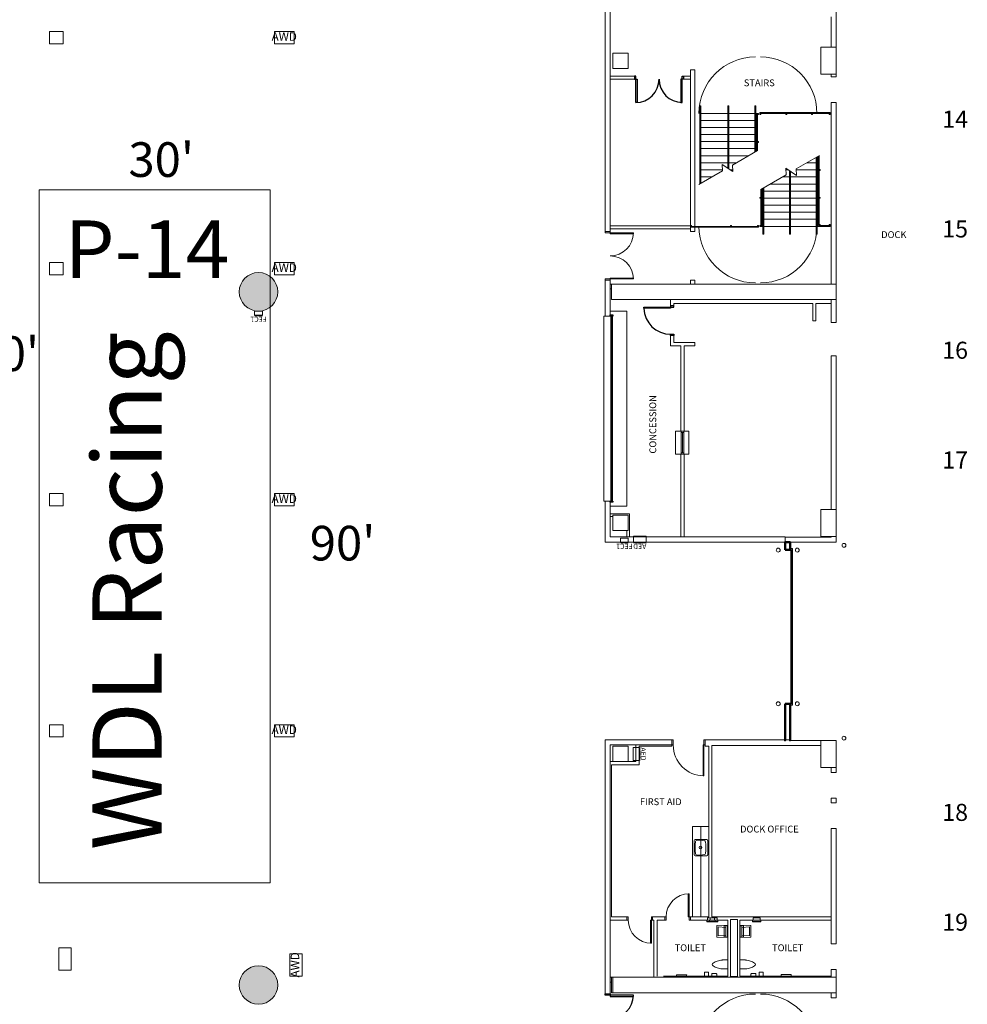
# Model space of a CAD drawing. Units: feet. Extents: x 28 to 1272, y 35 to 737.
# Drawn here: x 828 to 951, y 353 to 481 of the extents above; entities that cross this region are included whole.
import ezdxf

# ---------------------------------------------------------------- set-up
doc = ezdxf.new("R2010")
doc.units = ezdxf.units.FT
doc.header["$LTSCALE"] = 40
doc.header["$MEASUREMENT"] = 0
for name, color, linetype, lineweight in [('BASEPLAN', 7, 'Continuous', 15), ('Columns', 7, 'Continuous', 15), ('Dock_Numbers', 7, 'Continuous', 15), ('Elec_Grid', 7, 'Continuous', 15), ('Max_Booths', 7, 'Continuous', 15)]:
    doc.layers.add(name, color=color, linetype=linetype, lineweight=lineweight)
doc.layers.add('Fire_Protection_Equip', color=1, linetype='Continuous', lineweight=15, true_color=0xff0000)
doc.layers.add('TEXT_Client', color=6, linetype='Continuous', lineweight=15, true_color=0xff00ff)
doc.styles.add('Times', font='Times.ttc')
doc.styles.add('Times New Roman', font='Times New Roman.ttf')

msp = doc.modelspace()

# ---------------------------------------------------------------- hatches: boundary and pattern name
at = {"layer": 'Columns', "linetype": 'Continuous', "lineweight": 0, "transparency": 33554687}
h = msp.add_hatch(color=7, dxfattribs=at)
edge = h.paths.add_edge_path()
edge.add_arc((859.09, 445.54), 2.5, 270, 360, ccw=False)
edge.add_arc((859.09, 445.54), 2.5, 180, 270, ccw=False)
edge.add_arc((859.09, 445.54), 2.5, 90, 180, ccw=False)
edge.add_arc((859.09, 445.54), 2.5, 0, 90, ccw=False)
h = msp.add_hatch(color=7, dxfattribs=at)
edge = h.paths.add_edge_path()
edge.add_arc((859.09, 355.54), 2.5, -90, 0, ccw=False)
edge.add_arc((859.09, 355.54), 2.5, 180, 270, ccw=False)
edge.add_arc((859.09, 355.54), 2.5, 90, 180, ccw=False)
edge.add_arc((859.09, 355.54), 2.5, 0, 90, ccw=False)

# ---------------------------------------------------------------- linework, layer by layer
at = {"layer": 'BASEPLAN', "color": 7, "lineweight": 15, "transparency": 33554687}
for p, q in [((904.09, 486.21), (904.09, 453.38)), ((904.75, 453.38), (904.75, 486.21)), ((904.75, 473.54), (907.92, 473.54)), ((907.92, 473.13), (904.75, 473.13)), ((907.92, 473.54), (907.92, 473.13)), ((915.15, 473.54), (914.25, 473.54)), ((914.25, 473.54), (914.25, 473.13)), ((914.25, 473.13), (915.15, 473.13)), ((904.09, 453.38), (904.75, 453.38)), ((904.09, 447.04), (904.09, 442.38)), ((904.09, 447.04), (904.75, 447.04)), ((904.75, 447.04), (904.09, 447.04)), ((904.75, 442.38), (904.75, 447.04)), ((904.09, 442.38), (904.75, 442.38)), ((904.09, 418.38), (904.75, 418.38)), ((904.09, 418.38), (904.09, 413.04)), ((904.09, 418.38), (904.75, 418.38)), ((904.75, 417.71), (904.75, 418.38)), ((904.75, 417.71), (904.75, 418.38)), ((904.75, 417.71), (904.75, 418.38)), ((904.75, 417.71), (904.75, 418.38)), ((904.75, 418.38), (904.75, 413.71)), ((904.09, 387.38), (904.09, 354.38)), ((904.75, 387.38), (904.09, 387.38)), ((904.75, 354.38), (904.75, 386.71)), ((904.92, 364.38), (904.92, 384.13))]:
    msp.add_line(p, q, dxfattribs=at)
at = {"layer": 'BASEPLAN', "color": 7, "linetype": 'Continuous', "lineweight": 15, "transparency": 33554687}
for p, q in [((933.45, 481.24), (933.45, 477.29)), ((934.09, 477.29), (934.09, 481.88)), ((933.45, 477.29), (934.09, 477.29)), ((915.75, 474.38), (915.15, 474.38)), ((915.15, 474.38), (915.15, 453.37)), ((915.75, 453.37), (915.75, 474.38)), ((934.09, 473.79), (933.45, 473.79)), ((933.45, 473.79), (933.45, 473.46)), ((933.45, 473.46), (934.09, 473.46)), ((934.09, 473.46), (934.09, 473.79)), ((934.09, 470.12), (933.45, 470.12)), ((933.45, 470.12), (933.45, 446.54)), ((934.09, 446.54), (934.09, 470.12)), ((915.15, 453.37), (915.75, 453.37)), ((904.75, 446.54), (904.75, 445.91)), ((904.92, 446.54), (904.75, 446.54)), ((904.92, 446.54), (904.92, 444.54)), ((934.09, 446.54), (904.92, 446.54)), ((904.92, 445.91), (904.92, 446.54)), ((915.75, 447.04), (915.15, 447.04)), ((915.15, 447.04), (915.15, 446.54)), ((915.15, 446.54), (915.75, 446.54)), ((915.75, 446.54), (915.75, 447.04)), ((933.45, 446.54), (934.09, 446.54)), ((934.09, 444.54), (934.09, 446.54)), ((904.75, 445.91), (904.92, 445.91)), ((904.92, 444.54), (934.09, 444.54)), ((934.09, 444.54), (933.45, 444.54)), ((933.45, 444.54), (933.45, 441.54)), ((934.09, 441.54), (934.09, 444.54)), ((933.45, 441.54), (934.09, 441.54)), ((934.09, 437.21), (933.45, 437.21)), ((933.45, 437.21), (933.45, 417.29)), ((934.09, 417.29), (934.09, 437.21)), ((933.45, 417.29), (934.09, 417.29)), ((933.45, 413.68), (927.45, 413.68)), ((927.45, 413.68), (927.45, 412.04)), ((927.45, 413.04), (927.45, 412.04)), ((928.09, 413.04), (934.09, 413.04)), ((928.09, 412.04), (928.09, 413.04)), ((928.09, 412.04), (928.09, 413.04)), ((934.09, 413.79), (933.45, 413.79)), ((933.45, 413.79), (933.45, 413.68)), ((934.09, 413.04), (934.09, 413.79)), ((927.45, 412.04), (928.09, 412.04)), ((927.45, 412.04), (928.09, 412.04)), ((928.09, 412.04), (928.09, 412.21)), ((928.09, 412.21), (928.42, 412.21)), ((928.09, 412.04), (928.09, 412.21)), ((928.09, 412.21), (928.42, 412.21)), ((928.42, 412.04), (928.09, 412.04)), ((928.42, 412.04), (928.09, 412.04)), ((928.18, 392.04), (928.18, 412.04)), ((928.18, 412.04), (928.33, 412.04)), ((928.18, 392.04), (928.18, 412.04)), ((928.18, 412.04), (928.33, 412.04)), ((928.33, 412.04), (928.33, 392.04)), ((928.33, 412.04), (928.33, 392.04)), ((928.42, 412.04), (928.42, 412.21)), ((928.42, 412.21), (928.42, 412.04)), ((928.42, 412.04), (928.42, 412.21)), ((928.42, 412.21), (928.42, 412.04)), ((928.42, 392.04), (928.42, 412.04)), ((928.42, 392.04), (928.42, 412.04)), ((928.09, 392.04), (927.45, 392.04)), ((927.45, 392.04), (927.45, 390.71)), ((928.09, 392.04), (927.45, 392.04)), ((927.45, 392.04), (927.45, 387.29)), ((928.09, 390.71), (928.09, 392.04)), ((928.09, 391.88), (928.09, 392.04)), ((928.09, 392.04), (928.42, 392.04)), ((928.09, 387.29), (928.09, 392.04)), ((928.09, 391.88), (928.09, 392.04)), ((928.09, 392.04), (928.42, 392.04)), ((928.42, 391.88), (928.09, 391.88)), ((928.42, 391.88), (928.09, 391.88)), ((928.33, 392.04), (928.18, 392.04)), ((928.33, 392.04), (928.18, 392.04)), ((928.42, 391.88), (928.42, 392.04)), ((928.42, 392.04), (928.42, 391.88)), ((928.42, 391.88), (928.42, 392.04)), ((928.42, 392.04), (928.42, 391.88)), ((928.09, 387.38), (927.45, 387.38)), ((928.09, 387.29), (928.09, 387.38)), ((917.95, 386.66), (932.09, 386.66)), ((927.48, 387.29), (927.45, 387.32)), ((928.05, 387.29), (928.09, 387.33)), ((932.09, 387.29), (928.09, 387.29)), ((932.09, 386.66), (932.09, 387.29)), ((934.09, 383.79), (933.45, 383.79)), ((933.45, 383.79), (933.45, 383.13)), ((934.09, 383.13), (934.09, 383.79)), ((933.45, 383.13), (934.09, 383.13)), ((934.09, 379.79), (933.45, 379.79)), ((933.45, 379.79), (933.45, 379.21)), ((934.09, 379.21), (934.09, 379.79)), ((933.45, 379.21), (934.09, 379.21)), ((934.09, 375.88), (933.45, 375.88)), ((933.45, 375.88), (933.45, 360.88)), ((934.09, 360.88), (934.09, 375.88)), ((933.45, 360.88), (934.09, 360.88)), ((934.09, 357.54), (933.45, 357.54)), ((933.45, 357.54), (933.45, 356.54)), ((934.09, 356.54), (934.09, 357.54)), ((904.75, 356.54), (904.75, 355.91)), ((904.92, 356.54), (904.75, 356.54)), ((904.75, 355.91), (904.92, 355.91)), ((934.09, 356.54), (904.92, 356.54)), ((904.92, 356.54), (904.92, 354.54)), ((904.92, 355.91), (904.92, 356.54)), ((933.45, 356.54), (934.09, 356.54)), ((934.09, 354.54), (934.09, 356.54)), ((904.92, 354.54), (934.09, 354.54)), ((934.09, 354.54), (933.45, 354.54)), ((933.45, 354.54), (933.45, 353.88)), ((934.09, 353.88), (934.09, 354.54)), ((933.45, 353.88), (934.09, 353.88))]:
    msp.add_line(p, q, dxfattribs=at)
at = {"layer": 'BASEPLAN', "color": 7, "transparency": 33554687}
for p, q in [((934.09, 477.29), (932.09, 477.29)), ((932.09, 477.29), (932.09, 473.79)), ((934.09, 473.79), (934.09, 477.29)), ((907.09, 476.54), (905.09, 476.54)), ((905.09, 476.54), (905.09, 474.54)), ((907.09, 474.54), (907.09, 476.54)), ((907.09, 474.54), (905.09, 474.54)), ((905.09, 474.54), (907.09, 474.54)), ((932.09, 473.79), (934.09, 473.79)), ((916.5, 469.71), (916.38, 469.71)), ((916.38, 469.71), (916.38, 459.56)), ((916.5, 459.63), (916.5, 469.71)), ((920.15, 469.71), (920.02, 469.71)), ((920.02, 469.71), (920.02, 461.58)), ((920.15, 461.5), (920.15, 469.71)), ((923.63, 469.71), (923.5, 469.71)), ((923.5, 469.71), (923.5, 463.67)), ((923.63, 463.74), (923.63, 469.71)), ((923.75, 468.71), (916.42, 468.71)), ((923.88, 468.71), (923.75, 468.71)), ((923.75, 468.71), (923.75, 463.81)), ((923.88, 468.71), (923.75, 468.71)), ((923.75, 468.71), (923.75, 463.81)), ((923.88, 468.71), (924, 468.71)), ((923.88, 468.58), (923.88, 468.71)), ((923.88, 463.89), (923.88, 468.71)), ((923.88, 463.89), (923.88, 468.71)), ((924, 468.58), (923.88, 468.58)), ((924, 468.71), (924, 468.58)), ((924.17, 468.71), (924.17, 468.83)), ((924.17, 468.83), (933.28, 468.83)), ((933.28, 468.71), (924.17, 468.71)), ((924.17, 468.71), (924.17, 468.71)), ((924.17, 468.71), (924.3, 468.71)), ((924.17, 468.58), (924.17, 468.71)), ((924.3, 468.58), (924.17, 468.58)), ((924.3, 468.71), (924.3, 468.58)), ((927.66, 468.71), (927.53, 468.71)), ((927.53, 468.71), (927.53, 468.58)), ((927.53, 468.58), (927.66, 468.58)), ((927.66, 468.58), (927.66, 468.71)), ((931.02, 468.71), (930.89, 468.71)), ((930.89, 468.71), (930.89, 468.58)), ((930.89, 468.58), (931.02, 468.58)), ((931.02, 468.58), (931.02, 468.71)), ((933.28, 468.71), (933.16, 468.71)), ((933.16, 468.71), (933.16, 468.58)), ((933.16, 468.58), (933.28, 468.58)), ((933.28, 468.83), (933.28, 468.71)), ((933.28, 468.58), (933.28, 468.71)), ((923.75, 467.79), (916.42, 467.79)), ((923.75, 466.88), (916.42, 466.88)), ((923.75, 465.96), (916.42, 465.96)), ((923.75, 465.04), (916.42, 465.04)), ((923.75, 464.13), (916.42, 464.13)), ((923.88, 465.07), (924, 465.07)), ((923.88, 464.95), (923.88, 465.07)), ((924, 464.95), (923.88, 464.95)), ((924, 465.07), (924, 464.95)), ((922.7, 463.21), (916.42, 463.21)), ((923.88, 463.89), (920.61, 462)), ((931.92, 463.24), (928.9, 461.5)), ((931.5, 463), (931.5, 453.04)), ((931.63, 453.04), (931.63, 463.07)), ((931.75, 463.15), (931.75, 454.04)), ((931.88, 454.17), (931.88, 463.22)), ((921.12, 462.29), (916.42, 462.29)), ((920.66, 461.16), (919.26, 462.09)), ((919.26, 462.09), (919.31, 461.25)), ((920.61, 462), (920.66, 461.16)), ((928.95, 460.66), (927.55, 461.59)), ((927.55, 461.59), (927.6, 460.75)), ((928.9, 461.5), (928.95, 460.66)), ((931.75, 462.29), (930.27, 462.29)), ((919.31, 461.25), (916.25, 459.48)), ((919.31, 461.38), (916.42, 461.38)), ((917.94, 460.46), (916.42, 460.46)), ((920.65, 461.38), (920.34, 461.38)), ((927.6, 460.75), (924.3, 458.84)), ((931.75, 460.46), (927.1, 460.46)), ((927.88, 461.38), (927.57, 461.38)), ((928.02, 453.04), (928.02, 461.28)), ((928.15, 461.19), (928.15, 453.04)), ((931.75, 461.38), (928.91, 461.38)), ((931.88, 461.44), (931.88, 461.31)), ((932, 461.44), (931.88, 461.44)), ((931.88, 461.31), (932, 461.31)), ((932, 461.31), (932, 461.44)), ((924.55, 453.04), (924.55, 458.98)), ((924.67, 459.06), (924.67, 453.04)), ((931.75, 459.54), (925.51, 459.54)), ((924.17, 457.8), (924.3, 457.8)), ((924.17, 457.68), (924.17, 457.8)), ((924.3, 457.68), (924.17, 457.68)), ((924.3, 454.04), (924.3, 458.84)), ((924.3, 454.04), (924.3, 458.84)), ((924.3, 457.8), (924.3, 457.68)), ((924.42, 458.91), (924.42, 454.04)), ((924.42, 458.91), (924.42, 454.04)), ((931.75, 458.63), (924.42, 458.63)), ((931.75, 457.71), (924.42, 457.71)), ((932, 457.8), (931.88, 457.8)), ((931.88, 457.8), (931.88, 457.68)), ((931.88, 457.68), (932, 457.68)), ((932, 457.68), (932, 457.8)), ((931.75, 456.79), (924.42, 456.79)), ((931.75, 455.88), (924.42, 455.88)), ((904.75, 454.13), (915.15, 454.13)), ((915.19, 454.04), (915.19, 454.17)), ((915.19, 454.17), (915.32, 454.17)), ((915.32, 454.04), (915.19, 454.04)), ((915.19, 454.04), (915.19, 453.92)), ((924, 454.04), (915.19, 454.04)), ((915.19, 454.04), (915.19, 454.04)), ((915.19, 453.92), (924, 453.92)), ((915.32, 454.17), (915.32, 454.04)), ((920.38, 454.04), (920.38, 454.17)), ((920.38, 454.17), (920.5, 454.17)), ((920.5, 454.04), (920.38, 454.04)), ((920.5, 454.17), (920.5, 454.04)), ((923.88, 454.04), (923.88, 454.17)), ((923.88, 454.17), (924, 454.17)), ((924, 454.04), (923.88, 454.04)), ((924, 454.17), (924, 454.04)), ((924, 453.92), (924, 454.04)), ((924.17, 454.17), (924.17, 454.04)), ((924.3, 454.17), (924.17, 454.17)), ((924.17, 454.04), (924.3, 454.04)), ((924.3, 454.04), (924.3, 454.17)), ((924.42, 454.04), (924.3, 454.04)), ((924.42, 454.04), (924.3, 454.04)), ((931.75, 454.96), (924.42, 454.96)), ((931.75, 454.04), (924.42, 454.04)), ((931.75, 454.04), (933.28, 454.04)), ((931.88, 454.17), (931.88, 454.29)), ((931.88, 454.29), (932, 454.29)), ((933.28, 454.17), (931.88, 454.17)), ((932, 454.17), (931.88, 454.17)), ((932, 454.29), (932, 454.17)), ((933.16, 454.29), (933.16, 454.17)), ((933.28, 454.29), (933.16, 454.29)), ((933.16, 454.17), (933.28, 454.17)), ((933.28, 454.17), (933.28, 454.29)), ((933.28, 454.04), (933.28, 454.17)), ((904.75, 453.38), (904.09, 453.38)), ((904.09, 453.38), (904.09, 453.21)), ((904.09, 453.21), (904.75, 453.21)), ((904.75, 453.71), (915.15, 453.71)), ((904.75, 453.21), (904.75, 453.38)), ((904.75, 453.21), (907.75, 453.21)), ((904.75, 453.08), (904.75, 453.21)), ((907.75, 453.08), (904.75, 453.08)), ((907.75, 453.21), (907.75, 453.08)), ((924.67, 453.04), (924.55, 453.04)), ((928.15, 453.04), (928.02, 453.04)), ((931.5, 453.04), (931.63, 453.04)), ((904.09, 447.04), (904.09, 447.21)), ((904.09, 447.21), (904.75, 447.21)), ((904.75, 447.04), (904.09, 447.04)), ((907.75, 447.33), (904.75, 447.33)), ((904.75, 447.33), (904.75, 447.21)), ((904.75, 447.21), (904.75, 447.04)), ((904.75, 447.21), (907.75, 447.21)), ((905.09, 446.54), (934.09, 446.54)), ((907.75, 447.21), (907.75, 447.33)), ((934.09, 446.54), (934.09, 444.54)), ((905.09, 444.54), (934.09, 444.54)), ((912.59, 444.54), (912.59, 443.71)), ((913, 443.71), (912.59, 443.71)), ((913, 444.04), (913, 443.71)), ((913, 444.04), (931.03, 444.04)), ((931.03, 444.04), (931.03, 441.79)), ((931.45, 444.04), (931.45, 441.79)), ((931.45, 444.04), (933.45, 444.04)), ((903.92, 418.38), (903.92, 442.38)), ((903.92, 442.38), (904.75, 442.38)), ((904.75, 442.38), (904.75, 443.04)), ((904.75, 443.04), (906.92, 443.04)), ((906.92, 443.04), (906.92, 417.71)), ((931.03, 441.79), (931.45, 441.79)), ((912.59, 439.88), (912.59, 438.54)), ((912.59, 439.88), (913, 439.88)), ((913, 439.88), (913, 438.96)), ((912.59, 438.54), (913.92, 438.54)), ((913, 438.96), (915.75, 438.96)), ((913.92, 438.54), (913.92, 427.46)), ((914.34, 438.54), (914.34, 427.46)), ((914.34, 438.54), (915.75, 438.54)), ((915.75, 438.96), (915.75, 438.54)), ((913.21, 427.46), (913.21, 424.46)), ((913.92, 427.46), (913.21, 427.46)), ((913.92, 427.46), (914.34, 427.46)), ((913.96, 427.46), (913.96, 424.46)), ((913.96, 427.46), (914.29, 427.46)), ((913.96, 427.29), (914.29, 427.29)), ((914.12, 424.63), (914.12, 427.29)), ((914.29, 427.46), (914.29, 424.46)), ((914.96, 427.46), (914.34, 427.46)), ((914.96, 427.46), (914.96, 424.46)), ((913.92, 424.46), (913.21, 424.46)), ((913.92, 413.71), (913.92, 424.46)), ((913.92, 424.46), (914.34, 424.46)), ((913.96, 424.63), (914.29, 424.63)), ((913.96, 424.46), (914.29, 424.46)), ((914.96, 424.46), (914.34, 424.46)), ((914.34, 413.71), (914.34, 424.46)), ((904.75, 418.38), (903.92, 418.38)), ((904.75, 418.38), (903.92, 418.38)), ((906.92, 417.71), (904.75, 417.71)), ((906.92, 417.71), (904.75, 417.71)), ((934.09, 417.29), (932.09, 417.29)), ((932.09, 417.29), (932.09, 413.79)), ((934.09, 413.79), (934.09, 417.29)), ((907.25, 416.71), (904.75, 416.71)), ((907.25, 416.71), (904.75, 416.71)), ((905.09, 416.38), (904.75, 416.38)), ((905.09, 416.38), (904.75, 416.38)), ((907.09, 416.54), (905.09, 416.54)), ((905.09, 416.54), (905.09, 414.54)), ((907.09, 414.54), (907.09, 416.54)), ((907.25, 416.71), (907.25, 413.71)), ((907.25, 416.71), (907.25, 413.71)), ((907.09, 414.54), (905.09, 414.54)), ((905.09, 414.54), (907.09, 414.54)), ((906.92, 414.54), (906.92, 413.71)), ((927.45, 413.04), (904.09, 413.04)), ((927.45, 413.71), (904.75, 413.71)), ((927.45, 413.71), (927.45, 413.04)), ((932.09, 413.79), (934.09, 413.79)), ((912.75, 387.38), (904.09, 387.38)), ((904.75, 387.38), (912.75, 387.38)), ((912.75, 386.71), (912.75, 387.38)), ((912.75, 387.38), (912.92, 387.38)), ((912.92, 387.38), (912.92, 386.71)), ((917.09, 387.38), (916.92, 387.38)), ((916.92, 387.38), (916.92, 386.71)), ((917.09, 387.38), (924.12, 387.38)), ((927.45, 387.38), (917.09, 387.38)), ((917.09, 386.71), (917.09, 387.38)), ((904.75, 386.71), (912.75, 386.71)), ((912.75, 386.71), (904.75, 386.71)), ((907.09, 386.54), (905.09, 386.54)), ((905.09, 386.54), (905.09, 384.54)), ((907.09, 384.54), (907.09, 386.54)), ((908.09, 386.71), (908.09, 384.54)), ((908.5, 386.54), (912.75, 386.54)), ((908.5, 386.54), (908.5, 384.13)), ((912.75, 386.71), (912.75, 386.54)), ((912.92, 386.71), (912.75, 386.71)), ((916.8, 382.71), (916.8, 386.71)), ((916.8, 386.71), (916.92, 386.71)), ((916.92, 386.71), (917.09, 386.71)), ((916.92, 386.71), (916.92, 382.71)), ((917.09, 386.71), (917.09, 386.54)), ((917.09, 386.54), (917.53, 386.54)), ((917.53, 386.54), (917.53, 364.38)), ((917.95, 386.66), (917.95, 364.38)), ((934.09, 387.29), (932.09, 387.29)), ((932.09, 387.29), (932.09, 383.79)), ((934.09, 383.79), (934.09, 387.29)), ((905.09, 384.54), (904.75, 384.54)), ((908.5, 384.13), (904.92, 384.13)), ((907.09, 384.54), (905.09, 384.54)), ((905.09, 384.54), (907.09, 384.54)), ((907.09, 384.54), (908.09, 384.54)), ((932.09, 383.79), (934.09, 383.79)), ((916.92, 382.71), (916.8, 382.71)), ((915.45, 376.13), (915.45, 364.38)), ((917.53, 376.13), (915.45, 376.13)), ((915.66, 372.44), (915.66, 374.31)), ((915.79, 374.44), (917.27, 374.44)), ((917.4, 374.31), (917.4, 372.44)), ((917.27, 372.31), (915.79, 372.31)), ((915, 367.38), (914.88, 367.38)), ((914.88, 367.38), (914.88, 364.38)), ((915, 364.38), (915, 367.38)), ((907.09, 364.38), (904.92, 364.38)), ((906.92, 363.96), (906.92, 364.38)), ((906.92, 364.38), (907.09, 364.38)), ((907.09, 364.38), (907.09, 363.96)), ((910.25, 364.38), (910.09, 364.38)), ((910.09, 364.38), (910.09, 363.96)), ((911.84, 364.38), (910.25, 364.38)), ((910.25, 363.96), (910.25, 364.38)), ((911.84, 364.38), (911.84, 363.96)), ((912, 364.38), (911.84, 364.38)), ((912, 363.96), (912, 364.38)), ((914.88, 364.38), (915, 364.38)), ((915, 363.96), (915, 364.38)), ((915, 364.38), (915.17, 364.38)), ((917.53, 364.38), (915.17, 364.38)), ((915.17, 364.38), (915.17, 363.96)), ((933.45, 364.38), (917.95, 364.38)), ((907.09, 363.96), (904.75, 363.96)), ((907.09, 363.96), (906.92, 363.96)), ((909.96, 360.96), (909.96, 363.96)), ((909.96, 363.96), (910.09, 363.96)), ((910.09, 363.96), (910.25, 363.96)), ((910.09, 363.96), (910.09, 360.96)), ((910.42, 363.96), (910.25, 363.96)), ((910.42, 356.54), (910.42, 363.96)), ((910.84, 356.71), (910.84, 363.96)), ((910.84, 363.96), (911.84, 363.96)), ((911.84, 363.96), (912, 363.96)), ((915.17, 363.96), (915, 363.96)), ((915.17, 363.96), (920, 363.96)), ((915.5, 363.96), (920, 363.96)), ((917.3, 363.79), (917.3, 363.96)), ((917.3, 363.96), (918.38, 363.96)), ((917.3, 363.75), (917.3, 363.79)), ((917.3, 363.79), (918.38, 363.79)), ((918.38, 363.75), (917.3, 363.75)), ((917.38, 363.96), (917.38, 364.26)), ((917.38, 364.26), (918.3, 364.26)), ((917.63, 363.79), (917.63, 363.96)), ((917.63, 363.96), (918.71, 363.96)), ((917.63, 363.75), (917.63, 363.79)), ((917.63, 363.79), (918.71, 363.79)), ((918.71, 363.75), (917.63, 363.75)), ((917.71, 363.96), (917.71, 364.26)), ((917.71, 364.26), (918.63, 364.26)), ((918.3, 364.26), (918.3, 363.96)), ((918.38, 363.96), (918.38, 363.79)), ((918.38, 363.79), (918.38, 363.75)), ((920, 363.29), (918.59, 363.25)), ((918.59, 363.25), (918.59, 361.75)), ((918.63, 364.26), (918.63, 363.96)), ((918.71, 363.96), (918.71, 363.79)), ((918.71, 363.79), (918.71, 363.75)), ((918.75, 361.92), (918.75, 363.08)), ((918.75, 363.08), (919.75, 363.02)), ((920, 363.25), (919.52, 363.25)), ((919.52, 363.25), (919.52, 361.75)), ((919.75, 363.28), (919.75, 361.72)), ((919.94, 363.25), (919.94, 363.19)), ((919.94, 363.19), (920, 363.19)), ((919.96, 363.19), (919.96, 361.81)), ((920, 356.71), (920, 363.96)), ((920, 361.71), (920, 363.29)), ((920, 361.75), (920, 363.25)), ((920.34, 364.04), (921.25, 364.04)), ((920.34, 356.63), (920.34, 364.04)), ((921.25, 356.63), (921.25, 364.04)), ((933.45, 363.96), (921.59, 363.96)), ((921.59, 356.71), (921.59, 363.96)), ((921.59, 363.29), (923, 363.25)), ((921.59, 361.71), (921.59, 363.29)), ((921.59, 363.25), (922.07, 363.25)), ((921.59, 361.75), (921.59, 363.25)), ((921.65, 363.19), (921.59, 363.19)), ((921.63, 363.19), (921.63, 361.81)), ((921.65, 363.25), (921.65, 363.19)), ((921.84, 363.28), (921.84, 361.72)), ((922.84, 363.08), (921.84, 363.02)), ((922.07, 363.25), (922.07, 361.75)), ((922.84, 361.92), (922.84, 363.08)), ((923, 363.25), (923, 361.75)), ((924.3, 363.96), (923.21, 363.96)), ((923.21, 363.96), (923.21, 363.79)), ((924.3, 363.79), (923.21, 363.79)), ((923.21, 363.79), (923.21, 363.75)), ((923.21, 363.75), (924.3, 363.75)), ((924.21, 364.26), (923.29, 364.26)), ((923.29, 364.26), (923.29, 363.96)), ((924.21, 363.96), (924.21, 364.26)), ((924.3, 363.79), (924.3, 363.96)), ((924.3, 363.75), (924.3, 363.79)), ((919.75, 361.98), (918.75, 361.92)), ((919.94, 361.81), (919.94, 361.75)), ((919.94, 361.81), (920, 361.81)), ((921.65, 361.81), (921.59, 361.81)), ((921.65, 361.81), (921.65, 361.75)), ((921.84, 361.98), (922.84, 361.92)), ((910.09, 360.96), (909.96, 360.96)), ((918.59, 361.75), (920, 361.71)), ((919.52, 361.75), (920, 361.75)), ((922.07, 361.75), (921.59, 361.75)), ((923, 361.75), (921.59, 361.71)), ((919.36, 358.79), (920, 358.79)), ((920, 358.79), (920, 357.63)), ((922.23, 358.79), (921.59, 358.79)), ((921.59, 358.79), (921.59, 357.63)), ((911.67, 356.71), (920, 356.71)), ((913.36, 356.7), (913.36, 356.84)), ((914.67, 356.7), (913.36, 356.7)), ((913.4, 356.88), (914.63, 356.88)), ((914.67, 356.84), (914.67, 356.7)), ((917, 356.71), (917, 357.2)), ((917, 357.2), (917.51, 357.2)), ((917.51, 356.71), (917, 356.71)), ((917.51, 357.2), (917.51, 356.71)), ((917.94, 356.71), (917.94, 356.98)), ((918.57, 356.71), (917.94, 356.71)), ((917.98, 357.03), (918.52, 357.03)), ((918.57, 356.98), (918.57, 356.71)), ((920, 357.63), (919.36, 357.63)), ((921.59, 357.63), (922.23, 357.63)), ((933.45, 356.71), (921.59, 356.71)), ((923.02, 356.71), (923.02, 356.98)), ((923.65, 356.71), (923.02, 356.71)), ((923.07, 357.03), (923.61, 357.03)), ((923.65, 356.98), (923.65, 356.71)), ((924.08, 356.71), (924.08, 357.2)), ((924.08, 357.2), (924.59, 357.2)), ((924.59, 356.71), (924.08, 356.71)), ((924.59, 357.2), (924.59, 356.71)), ((926.93, 356.71), (926.93, 356.85)), ((928.24, 356.71), (926.93, 356.71)), ((926.97, 356.89), (928.2, 356.89)), ((928.24, 356.85), (928.24, 356.71)), ((905.09, 354.54), (905.09, 356.54)), ((934.09, 356.54), (905.09, 356.54)), ((921.25, 356.63), (920.34, 356.63)), ((934.09, 354.54), (934.09, 356.54)), ((904.09, 354.38), (904.75, 354.38)), ((904.09, 354.38), (904.75, 354.38)), ((934.09, 354.54), (905.09, 354.54))]:
    msp.add_line(p, q, dxfattribs=at)
at = {"layer": 'BASEPLAN', "color": 7, "lineweight": 25, "transparency": 33554687}
for p, q in [((908.09, 473.54), (907.92, 473.54)), ((907.92, 473.54), (907.92, 473.13)), ((907.92, 473.13), (908.09, 473.13)), ((908.09, 473.13), (908.09, 473.54)), ((908.09, 473.13), (908.25, 473.13)), ((908.09, 470.13), (908.09, 473.13)), ((908.25, 473.13), (908.25, 470.13)), ((914.09, 473.13), (913.92, 473.13)), ((913.92, 473.13), (913.92, 470.13)), ((914.09, 473.54), (914.25, 473.54)), ((914.09, 473.13), (914.09, 473.54)), ((914.09, 470.13), (914.09, 473.13)), ((914.25, 473.13), (914.09, 473.13)), ((914.25, 473.54), (914.25, 473.13)), ((908.25, 470.13), (908.09, 470.13)), ((913.92, 470.13), (914.09, 470.13)), ((904.09, 354.21), (904.09, 354.38)), ((904.09, 354.38), (904.75, 354.38)), ((904.09, 354.21), (904.09, 354.38)), ((904.09, 354.38), (904.75, 354.38)), ((904.75, 354.21), (904.09, 354.21)), ((904.75, 354.21), (904.09, 354.21)), ((904.75, 354.38), (904.75, 354.21)), ((904.75, 354.38), (904.75, 354.21)), ((904.75, 354.21), (904.75, 354.06)), ((907.75, 354.21), (904.75, 354.21)), ((904.75, 354.21), (904.75, 354.06)), ((907.75, 354.21), (904.75, 354.21)), ((907.75, 354.06), (907.75, 354.21)), ((907.75, 354.06), (907.75, 354.21)), ((904.75, 354.06), (907.75, 354.06)), ((904.75, 354.06), (907.75, 354.06))]:
    msp.add_line(p, q, dxfattribs=at)
at = {"layer": 'BASEPLAN', "color": 7, "linetype": 'Continuous', "lineweight": 25, "transparency": 33554687}
for p, q in [((913, 443.71), (912.59, 443.71)), ((912.59, 443.71), (912.59, 443.54)), ((913, 443.54), (913, 443.71)), ((904.75, 442.38), (904.75, 442.54)), ((904.75, 442.54), (905.09, 442.54)), ((905.09, 442.38), (904.75, 442.38)), ((904.85, 418.38), (904.85, 442.38)), ((904.85, 442.38), (904.99, 442.38)), ((904.99, 442.38), (904.99, 418.38)), ((905.09, 442.54), (905.09, 442.38)), ((909.09, 443.4), (909.09, 443.54)), ((909.09, 443.54), (912.59, 443.54)), ((912.59, 443.4), (909.09, 443.4)), ((912.59, 443.54), (912.59, 443.4)), ((912.59, 443.54), (913, 443.54)), ((912.59, 439.88), (912.59, 440.04)), ((912.59, 440.04), (913, 440.04)), ((913, 439.88), (912.59, 439.88)), ((913, 440.04), (913, 439.88)), ((904.75, 418.21), (904.75, 418.38)), ((904.75, 418.38), (905.09, 418.38)), ((904.75, 418.21), (904.75, 418.38)), ((904.75, 418.38), (905.09, 418.38)), ((905.09, 418.21), (904.75, 418.21)), ((905.09, 418.21), (904.75, 418.21)), ((904.99, 418.38), (904.85, 418.38)), ((905.09, 418.38), (905.09, 418.21)), ((905.09, 418.38), (905.09, 418.21))]:
    msp.add_line(p, q, dxfattribs=at)
at = {"layer": 'BASEPLAN', "color": 7, "linetype": 'Continuous', "lineweight": 18, "transparency": 33554687}
for p, q in [((927.4, 413.07), (927.39, 413.06)), ((927.4, 413.07), (927.39, 413.06)), ((927.39, 413.06), (927.39, 413.05)), ((927.39, 413.06), (927.39, 413.05)), ((927.39, 413.05), (927.39, 413.04)), ((927.39, 413.05), (927.39, 413.04)), ((927.39, 413.04), (927.39, 413.03)), ((927.39, 413.04), (927.39, 413.03)), ((927.39, 413.03), (927.39, 413.02)), ((927.39, 413.03), (927.39, 413.02)), ((927.39, 413.02), (927.4, 413.01)), ((927.39, 413.02), (927.4, 413.01)), ((927.41, 413.09), (927.4, 413.08)), ((927.41, 413.09), (927.4, 413.08)), ((927.4, 413.08), (927.4, 413.07)), ((927.4, 413.08), (927.4, 413.07)), ((927.4, 413.01), (927.41, 413)), ((927.4, 413.01), (927.41, 413)), ((927.42, 413.1), (927.41, 413.09)), ((927.42, 413.1), (927.41, 413.09)), ((927.41, 413), (927.42, 412.99)), ((927.41, 413), (927.42, 412.99)), ((927.43, 413.1), (927.42, 413.1)), ((927.43, 413.1), (927.42, 413.1)), ((927.42, 412.99), (927.43, 412.98)), ((927.42, 412.99), (927.43, 412.98)), ((927.45, 413.11), (927.43, 413.1)), ((927.45, 413.11), (927.43, 413.1)), ((927.43, 412.98), (927.44, 412.98)), ((927.43, 412.98), (927.44, 412.98)), ((927.44, 412.98), (927.45, 412.98)), ((927.44, 412.98), (927.45, 412.98)), ((927.46, 413.11), (927.45, 413.11)), ((927.46, 413.11), (927.45, 413.11)), ((927.45, 412.98), (927.46, 412.98)), ((927.45, 412.98), (927.46, 412.98)), ((927.47, 413.1), (927.46, 413.11)), ((927.47, 413.1), (927.46, 413.11)), ((927.46, 412.98), (927.48, 412.98)), ((927.46, 412.98), (927.48, 412.98)), ((927.48, 413.1), (927.47, 413.1)), ((927.48, 413.1), (927.47, 413.1)), ((927.49, 413.09), (927.48, 413.1)), ((927.49, 413.09), (927.48, 413.1)), ((927.48, 412.98), (927.49, 412.99)), ((927.48, 412.98), (927.49, 412.99)), ((927.5, 413.08), (927.49, 413.09)), ((927.5, 413.08), (927.49, 413.09)), ((927.49, 412.99), (927.5, 413)), ((927.49, 412.99), (927.5, 413)), ((927.51, 413.07), (927.5, 413.08)), ((927.51, 413.07), (927.5, 413.08)), ((927.5, 413.01), (927.51, 413.02)), ((927.5, 413.01), (927.51, 413.02)), ((927.5, 413), (927.5, 413.01)), ((927.5, 413), (927.5, 413.01)), ((927.51, 413.06), (927.51, 413.07)), ((927.51, 413.06), (927.51, 413.07)), ((927.52, 413.05), (927.51, 413.06)), ((927.52, 413.05), (927.51, 413.06)), ((927.51, 413.03), (927.52, 413.04)), ((927.51, 413.03), (927.52, 413.04)), ((927.51, 413.02), (927.51, 413.03)), ((927.51, 413.02), (927.51, 413.03)), ((927.52, 413.04), (927.52, 413.05)), ((927.52, 413.04), (927.52, 413.05)), ((928.03, 413.05), (928.02, 413.04)), ((928.03, 413.05), (928.02, 413.04)), ((928.03, 413.05), (928.02, 413.04)), ((928.02, 413.04), (928.03, 413.03)), ((928.02, 413.04), (928.03, 413.03)), ((928.02, 413.04), (928.03, 413.03)), ((928.04, 413.08), (928.03, 413.07)), ((928.04, 413.08), (928.03, 413.07)), ((928.04, 413.08), (928.03, 413.07)), ((928.03, 413.07), (928.03, 413.06)), ((928.03, 413.07), (928.03, 413.06)), ((928.03, 413.07), (928.03, 413.06)), ((928.03, 413.06), (928.03, 413.05)), ((928.03, 413.06), (928.03, 413.05)), ((928.03, 413.06), (928.03, 413.05)), ((928.03, 413.03), (928.03, 413.02)), ((928.03, 413.03), (928.03, 413.02)), ((928.03, 413.03), (928.03, 413.02)), ((928.03, 413.02), (928.04, 413.01)), ((928.03, 413.02), (928.04, 413.01)), ((928.03, 413.02), (928.04, 413.01)), ((928.05, 413.09), (928.04, 413.08)), ((928.05, 413.09), (928.04, 413.08)), ((928.05, 413.09), (928.04, 413.08)), ((928.04, 413.01), (928.04, 413)), ((928.04, 413.01), (928.04, 413)), ((928.04, 413.01), (928.04, 413)), ((928.04, 413), (928.05, 412.99)), ((928.04, 413), (928.05, 412.99)), ((928.04, 413), (928.05, 412.99)), ((928.06, 413.1), (928.05, 413.09)), ((928.06, 413.1), (928.05, 413.09)), ((928.06, 413.1), (928.05, 413.09)), ((928.05, 412.99), (928.06, 412.98)), ((928.05, 412.99), (928.06, 412.98)), ((928.05, 412.99), (928.06, 412.98)), ((928.07, 413.1), (928.06, 413.1)), ((928.07, 413.1), (928.06, 413.1)), ((928.07, 413.1), (928.06, 413.1)), ((928.06, 412.98), (928.08, 412.98)), ((928.06, 412.98), (928.08, 412.98)), ((928.06, 412.98), (928.08, 412.98)), ((928.08, 413.11), (928.07, 413.1)), ((928.08, 413.11), (928.07, 413.1)), ((928.08, 413.11), (928.07, 413.1)), ((928.09, 413.11), (928.08, 413.11)), ((928.09, 413.11), (928.08, 413.11)), ((928.09, 413.11), (928.08, 413.11)), ((928.08, 412.98), (928.09, 412.98)), ((928.08, 412.98), (928.09, 412.98)), ((928.08, 412.98), (928.09, 412.98)), ((928.11, 413.1), (928.09, 413.11)), ((928.11, 413.1), (928.09, 413.11)), ((928.11, 413.1), (928.09, 413.11)), ((928.09, 412.98), (928.1, 412.98)), ((928.09, 412.98), (928.1, 412.98)), ((928.09, 412.98), (928.1, 412.98)), ((928.1, 412.98), (928.11, 412.98)), ((928.1, 412.98), (928.11, 412.98)), ((928.1, 412.98), (928.11, 412.98)), ((928.12, 413.1), (928.11, 413.1)), ((928.12, 413.1), (928.11, 413.1)), ((928.12, 413.1), (928.11, 413.1)), ((928.11, 412.98), (928.12, 412.99)), ((928.11, 412.98), (928.12, 412.99)), ((928.11, 412.98), (928.12, 412.99)), ((928.13, 413.09), (928.12, 413.1)), ((928.13, 413.09), (928.12, 413.1)), ((928.13, 413.09), (928.12, 413.1)), ((928.12, 412.99), (928.13, 413)), ((928.12, 412.99), (928.13, 413)), ((928.12, 412.99), (928.13, 413)), ((928.14, 413.08), (928.13, 413.09)), ((928.14, 413.08), (928.13, 413.09)), ((928.14, 413.08), (928.13, 413.09)), ((928.13, 413), (928.14, 413.01)), ((928.13, 413), (928.14, 413.01)), ((928.13, 413), (928.14, 413.01)), ((928.14, 413.07), (928.14, 413.08)), ((928.14, 413.07), (928.14, 413.08)), ((928.14, 413.07), (928.14, 413.08)), ((928.15, 413.06), (928.14, 413.07)), ((928.15, 413.06), (928.14, 413.07)), ((928.15, 413.06), (928.14, 413.07)), ((928.14, 413.01), (928.15, 413.02)), ((928.14, 413.01), (928.15, 413.02)), ((928.14, 413.01), (928.15, 413.02)), ((928.15, 413.05), (928.15, 413.06)), ((928.15, 413.05), (928.15, 413.06)), ((928.15, 413.05), (928.15, 413.06)), ((928.15, 413.04), (928.15, 413.05)), ((928.15, 413.04), (928.15, 413.05)), ((928.15, 413.04), (928.15, 413.05)), ((928.15, 413.03), (928.15, 413.04)), ((928.15, 413.03), (928.15, 413.04)), ((928.15, 413.03), (928.15, 413.04)), ((928.15, 413.02), (928.15, 413.03)), ((928.15, 413.02), (928.15, 413.03)), ((928.15, 413.02), (928.15, 413.03)), ((927.42, 387.35), (927.41, 387.34)), ((927.42, 387.35), (927.41, 387.34)), ((927.42, 387.35), (927.41, 387.34)), ((927.43, 387.35), (927.42, 387.35)), ((927.43, 387.35), (927.42, 387.35)), ((927.43, 387.35), (927.42, 387.35)), ((927.45, 387.36), (927.43, 387.35)), ((927.45, 387.36), (927.43, 387.35)), ((927.45, 387.36), (927.43, 387.35)), ((927.46, 387.36), (927.45, 387.36)), ((927.46, 387.36), (927.45, 387.36)), ((927.46, 387.36), (927.45, 387.36)), ((927.47, 387.35), (927.46, 387.36)), ((927.47, 387.35), (927.46, 387.36)), ((927.47, 387.35), (927.46, 387.36)), ((927.48, 387.35), (927.47, 387.35)), ((927.48, 387.35), (927.47, 387.35)), ((927.48, 387.35), (927.47, 387.35)), ((927.49, 387.34), (927.48, 387.35)), ((927.49, 387.34), (927.48, 387.35)), ((927.49, 387.34), (927.48, 387.35)), ((928.06, 387.35), (928.05, 387.34)), ((928.06, 387.35), (928.05, 387.34)), ((928.07, 387.35), (928.06, 387.35)), ((928.07, 387.35), (928.06, 387.35)), ((928.08, 387.36), (928.07, 387.35)), ((928.08, 387.36), (928.07, 387.35)), ((928.09, 387.36), (928.08, 387.36)), ((928.09, 387.36), (928.08, 387.36)), ((928.11, 387.35), (928.09, 387.36)), ((928.11, 387.35), (928.09, 387.36)), ((928.12, 387.35), (928.11, 387.35)), ((928.12, 387.35), (928.11, 387.35)), ((928.13, 387.34), (928.12, 387.35)), ((928.13, 387.34), (928.12, 387.35)), ((927.4, 387.32), (927.39, 387.31)), ((927.4, 387.32), (927.39, 387.31)), ((927.4, 387.32), (927.39, 387.31)), ((927.39, 387.31), (927.39, 387.3)), ((927.39, 387.31), (927.39, 387.3)), ((927.39, 387.31), (927.39, 387.3)), ((927.39, 387.3), (927.39, 387.29)), ((927.39, 387.3), (927.39, 387.29)), ((927.39, 387.3), (927.39, 387.29)), ((927.39, 387.29), (927.39, 387.28)), ((927.39, 387.29), (927.39, 387.28)), ((927.39, 387.29), (927.39, 387.28)), ((927.39, 387.28), (927.39, 387.27)), ((927.39, 387.28), (927.39, 387.27)), ((927.39, 387.28), (927.39, 387.27)), ((927.39, 387.27), (927.4, 387.26)), ((927.39, 387.27), (927.4, 387.26)), ((927.39, 387.27), (927.4, 387.26)), ((927.41, 387.34), (927.4, 387.33)), ((927.41, 387.34), (927.4, 387.33)), ((927.41, 387.34), (927.4, 387.33)), ((927.4, 387.33), (927.4, 387.32)), ((927.4, 387.33), (927.4, 387.32)), ((927.4, 387.33), (927.4, 387.32)), ((927.4, 387.26), (927.41, 387.25)), ((927.4, 387.26), (927.41, 387.25)), ((927.4, 387.26), (927.41, 387.25)), ((927.41, 387.25), (927.42, 387.24)), ((927.41, 387.25), (927.42, 387.24)), ((927.41, 387.25), (927.42, 387.24)), ((927.42, 387.24), (927.43, 387.23)), ((927.42, 387.24), (927.43, 387.23)), ((927.42, 387.24), (927.43, 387.23)), ((927.43, 387.23), (927.44, 387.23)), ((927.43, 387.23), (927.44, 387.23)), ((927.43, 387.23), (927.44, 387.23)), ((927.44, 387.23), (927.45, 387.23)), ((927.44, 387.23), (927.45, 387.23)), ((927.44, 387.23), (927.45, 387.23)), ((927.45, 387.23), (927.46, 387.23)), ((927.45, 387.23), (927.46, 387.23)), ((927.45, 387.23), (927.46, 387.23)), ((927.46, 387.23), (927.48, 387.23)), ((927.46, 387.23), (927.48, 387.23)), ((927.46, 387.23), (927.48, 387.23)), ((927.48, 387.23), (927.49, 387.24)), ((927.48, 387.23), (927.49, 387.24)), ((927.48, 387.23), (927.49, 387.24)), ((927.5, 387.33), (927.49, 387.34)), ((927.5, 387.33), (927.49, 387.34)), ((927.5, 387.33), (927.49, 387.34)), ((927.49, 387.24), (927.5, 387.25)), ((927.49, 387.24), (927.5, 387.25)), ((927.49, 387.24), (927.5, 387.25)), ((927.51, 387.32), (927.5, 387.33)), ((927.51, 387.32), (927.5, 387.33)), ((927.51, 387.32), (927.5, 387.33)), ((927.5, 387.26), (927.51, 387.27)), ((927.5, 387.26), (927.51, 387.27)), ((927.5, 387.26), (927.51, 387.27)), ((927.5, 387.25), (927.5, 387.26)), ((927.5, 387.25), (927.5, 387.26)), ((927.5, 387.25), (927.5, 387.26)), ((927.51, 387.31), (927.51, 387.32)), ((927.51, 387.31), (927.51, 387.32)), ((927.51, 387.31), (927.51, 387.32)), ((927.52, 387.3), (927.51, 387.31)), ((927.52, 387.3), (927.51, 387.31)), ((927.52, 387.3), (927.51, 387.31)), ((927.51, 387.28), (927.52, 387.29)), ((927.51, 387.28), (927.52, 387.29)), ((927.51, 387.28), (927.52, 387.29)), ((927.51, 387.27), (927.51, 387.28)), ((927.51, 387.27), (927.51, 387.28)), ((927.51, 387.27), (927.51, 387.28)), ((927.52, 387.29), (927.52, 387.3)), ((927.52, 387.29), (927.52, 387.3)), ((927.52, 387.29), (927.52, 387.3)), ((928.03, 387.3), (928.02, 387.29)), ((928.03, 387.3), (928.02, 387.29)), ((928.02, 387.29), (928.03, 387.28)), ((928.02, 387.29), (928.03, 387.28)), ((928.04, 387.33), (928.03, 387.32)), ((928.04, 387.33), (928.03, 387.32)), ((928.03, 387.32), (928.03, 387.31)), ((928.03, 387.32), (928.03, 387.31)), ((928.03, 387.31), (928.03, 387.3)), ((928.03, 387.31), (928.03, 387.3)), ((928.03, 387.28), (928.03, 387.27)), ((928.03, 387.28), (928.03, 387.27)), ((928.03, 387.27), (928.04, 387.26)), ((928.03, 387.27), (928.04, 387.26)), ((928.05, 387.34), (928.04, 387.33)), ((928.05, 387.34), (928.04, 387.33)), ((928.04, 387.26), (928.04, 387.25)), ((928.04, 387.26), (928.04, 387.25)), ((928.04, 387.25), (928.05, 387.24)), ((928.04, 387.25), (928.05, 387.24)), ((928.05, 387.24), (928.06, 387.23)), ((928.05, 387.24), (928.06, 387.23)), ((928.06, 387.23), (928.08, 387.23)), ((928.06, 387.23), (928.08, 387.23)), ((928.08, 387.23), (928.09, 387.23)), ((928.08, 387.23), (928.09, 387.23)), ((928.09, 387.23), (928.1, 387.23)), ((928.09, 387.23), (928.1, 387.23)), ((928.1, 387.23), (928.11, 387.23)), ((928.1, 387.23), (928.11, 387.23)), ((928.11, 387.23), (928.12, 387.24)), ((928.11, 387.23), (928.12, 387.24)), ((928.12, 387.24), (928.13, 387.25)), ((928.12, 387.24), (928.13, 387.25)), ((928.14, 387.33), (928.13, 387.34)), ((928.14, 387.33), (928.13, 387.34)), ((928.13, 387.25), (928.14, 387.26)), ((928.13, 387.25), (928.14, 387.26)), ((928.14, 387.32), (928.14, 387.33)), ((928.14, 387.32), (928.14, 387.33)), ((928.15, 387.31), (928.14, 387.32)), ((928.15, 387.31), (928.14, 387.32)), ((928.14, 387.26), (928.15, 387.27)), ((928.14, 387.26), (928.15, 387.27)), ((928.15, 387.3), (928.15, 387.31)), ((928.15, 387.3), (928.15, 387.31)), ((928.15, 387.29), (928.15, 387.3)), ((928.15, 387.29), (928.15, 387.3)), ((928.15, 387.28), (928.15, 387.29)), ((928.15, 387.28), (928.15, 387.29)), ((928.15, 387.27), (928.15, 387.28)), ((928.15, 387.27), (928.15, 387.28))]:
    msp.add_line(p, q, dxfattribs=at)
at = {"layer": 'BASEPLAN', "color": 7, "linetype": 'Continuous', "lineweight": 50, "transparency": 33554687}
for p, q in [((927.45, 413.04), (928.09, 413.04)), ((928.09, 413.04), (927.45, 413.04)), ((927.45, 413.04), (927.45, 412.04)), ((928.09, 413.04), (927.45, 413.04)), ((928.09, 412.04), (928.09, 413.04)), ((927.45, 412.04), (928.09, 412.04)), ((928.09, 392.04), (927.45, 392.04)), ((927.45, 392.04), (927.45, 387.29)), ((928.09, 387.29), (928.09, 392.04))]:
    msp.add_line(p, q, dxfattribs=at)
at = {"layer": 'BASEPLAN', "color": 7, "linetype": 'Continuous', "transparency": 33554687}
msp.add_line((916.53, 376.13), (916.53, 364.38), dxfattribs=at)
at = {"layer": 'BASEPLAN', "color": 7, "lineweight": 25, "transparency": 33554687}
for points in [[(908.09, 470.13, 0), (908.67, 470.18, 0), (909.24, 470.35, 0), (909.75, 470.63, 0), (910.21, 471, 0), (910.58, 471.46, 0), (910.86, 471.98, 0), (911.03, 472.54, 0), (911.09, 473.13, 0)], [(904.75, 351.21, 0), (905.34, 351.27, 0), (905.9, 351.44, 0), (906.42, 351.71, 0), (906.88, 352.09, 0), (907.25, 352.54, 0), (907.53, 353.06, 0), (907.7, 353.62, 0), (907.75, 354.21, 0)]]:
    msp.add_polyline3d(points, dxfattribs=at)
at = {"layer": 'BASEPLAN', "color": 7, "transparency": 33554687}
for centre, radius in [((926.56, 412.01), 0.25), ((929.03, 412.01), 0.25), ((935.09, 412.63), 0.25), ((926.56, 392.06), 0.25), ((929.03, 392.06), 0.25), ((935.09, 387.59), 0.25), ((916.46, 373.38), 0.177)]:
    msp.add_circle(centre, radius, dxfattribs=at)
at = {"layer": 'BASEPLAN', "color": 7, "linetype": 'Continuous', "transparency": 33554687}
for centre, start, end in [((923.59, 468.71), 90, 180), ((924.25, 468.71), 0, 90), ((923.59, 454.04), 180, 270), ((924.25, 454.04), 270, 0), ((923.59, 347.04), 90, 180), ((924.25, 347.04), 0, 90)]:
    msp.add_arc(centre, 7.33, start, end, dxfattribs=at)
at = {"layer": 'BASEPLAN', "color": 7, "lineweight": 25, "transparency": 33554687}
msp.add_arc((914.09, 473.13), 3, 180, 270, dxfattribs=at)
at = {"layer": 'BASEPLAN', "color": 7, "transparency": 33554687}
for centre, radius, start, end in [((904.75, 453.21), 3, 270, 0), ((904.75, 447.21), 3, 0, 90), ((916.92, 386.71), 4, 180, 270), ((915.79, 374.31), 0.125, 90, 180), ((920.58, 373.38), 4.82, 170.5095, 189.4934), ((915.99, 374.14), 0.167, 99.0062, 170.5095), ((916.41, 371.46), 2.88, 78.3588, 99.0062), ((916.96, 374.12), 0.167, 7.5232, 78.3588), ((911.31, 373.38), 5.86, 352.4768, 7.5232), ((917.27, 374.31), 0.125, 0, 90), ((915.79, 372.44), 0.125, 180, 270), ((915.99, 372.61), 0.167, 189.4934, 260.9946), ((916.41, 375.29), 2.88, 260.9946, 281.6412), ((916.96, 372.63), 0.167, 281.6412, 352.4768), ((917.27, 372.44), 0.125, 270, 0), ((915, 364.38), 3, 90, 180), ((910.09, 363.96), 3, 180, 270), ((918.23, 358.21), 0.229, 125.2991, 180), ((918.23, 358.21), 0.229, 180, 234.7009), ((919.13, 356.94), 1.78, 106.3448, 125.2991), ((919.13, 359.47), 1.78, 234.7009, 253.6552), ((919.74, 354.88), 3.93, 96.9261, 106.3448), ((920.14, 351.58), 7.26, 96.1427, 96.9261), ((921.45, 351.58), 7.26, 83.0739, 83.8573), ((921.86, 354.88), 3.93, 73.6552, 83.0739), ((922.46, 356.94), 1.78, 54.7009, 73.6552), ((922.46, 359.47), 1.78, 286.3448, 305.2991), ((923.36, 358.21), 0.229, 0, 54.7009), ((923.36, 358.21), 0.229, 305.2991, 0), ((913.4, 356.84), 0.0417, 90, 180), ((914.63, 356.84), 0.0417, 0, 90), ((917.98, 356.98), 0.0417, 90, 180), ((918.52, 356.98), 0.0417, 0, 90), ((919.74, 361.54), 3.93, 253.6552, 263.0739), ((920.14, 364.84), 7.26, 263.0739, 263.8573), ((921.45, 364.84), 7.26, 276.1427, 276.9261), ((921.86, 361.54), 3.93, 276.9261, 286.3448), ((923.07, 356.98), 0.0417, 90, 180), ((923.61, 356.98), 0.0417, 0, 90), ((926.97, 356.85), 0.0417, 90, 180), ((928.2, 356.85), 0.0417, 0, 90)]:
    msp.add_arc(centre, radius, start, end, dxfattribs=at)
at = {"layer": 'BASEPLAN', "color": 7, "linetype": 'Continuous', "lineweight": 25, "transparency": 33554687}
msp.add_arc((912.59, 443.54), 3.5, 182.388, 270, dxfattribs=at)
at = {"layer": 'Columns', "color": 7, "transparency": 33554687}
for centre in [(859.09, 445.54), (859.09, 355.54)]:
    msp.add_circle(centre, 2.5, dxfattribs=at)
at = {"layer": 'Elec_Grid', "color": 7, "transparency": 33554687, "flags": 128}
for points in [[(831.97, 477.75), (833.71, 477.75), (833.71, 479.34), (831.97, 479.34)], [(861.15, 477.75), (863.71, 477.75), (863.71, 479.34), (861.15, 479.34)], [(831.97, 447.75), (833.71, 447.75), (833.71, 449.34), (831.97, 449.34)], [(861.15, 447.75), (863.71, 447.75), (863.71, 449.34), (861.15, 449.34)], [(831.97, 417.75), (833.71, 417.75), (833.71, 419.34), (831.97, 419.34)], [(861.15, 417.75), (863.71, 417.75), (863.71, 419.34), (861.15, 419.34)], [(831.97, 387.75), (833.71, 387.75), (833.71, 389.34), (831.97, 389.34)], [(861.15, 387.75), (863.71, 387.75), (863.71, 389.34), (861.15, 389.34)], [(833.17, 360.37), (833.17, 357.47), (834.76, 357.47), (834.76, 360.37)], [(864.76, 356.71), (864.76, 359.61), (863.17, 359.61), (863.17, 356.71)]]:
    msp.add_lwpolyline(points, close=True, dxfattribs=at)
at = {"layer": 'Fire_Protection_Equip', "color": 7, "transparency": 33554687}
for p, q in [((859.59, 443.03), (858.59, 443.03)), ((858.59, 443.03), (858.59, 442.52)), ((858.59, 442.52), (859.59, 442.52)), ((858.59, 442.44), (859.59, 442.44)), ((859.59, 442.52), (859.59, 443.03)), ((907.09, 413.55), (906.09, 413.55)), ((906.09, 413.55), (906.09, 413.04)), ((906.09, 413.04), (907.09, 413.04)), ((906.09, 412.96), (907.09, 412.96)), ((907.09, 413.04), (907.09, 413.55)), ((909.42, 413.83), (907.75, 413.83)), ((907.75, 413.83), (907.75, 413.04)), ((907.75, 413.04), (909.42, 413.04)), ((907.75, 412.96), (909.42, 412.96)), ((909.42, 413.04), (909.42, 413.83)), ((907.71, 386.38), (907.71, 384.71)), ((908.5, 386.38), (907.71, 386.38)), ((908.5, 384.71), (908.5, 386.38)), ((908.59, 384.71), (908.59, 386.38)), ((907.71, 384.71), (908.5, 384.71))]:
    msp.add_line(p, q, dxfattribs=at)
at = {"layer": 'Max_Booths', "color": 7, "linetype": 'Continuous', "lineweight": 18, "transparency": 33554687, "flags": 128}
msp.add_lwpolyline([(830.6, 458.8), (860.6, 458.8), (860.6, 368.8), (830.6, 368.8)], close=True, dxfattribs=at)

# ---------------------------------------------------------------- texts
at = {"layer": 'Dock_Numbers', "color": 7, "transparency": 33554687, "char_height": 2.212, "attachment_point": 5, "line_spacing_factor": 0.898351, "style": 'Times'}
for s, insert in [('14', (949.52, 467.67)), ('15', (949.52, 453.42)), ('16', (949.52, 437.67)), ('17', (949.52, 423.42)), ('18', (949.52, 377.67)), ('19', (949.52, 363.42))]:
    msp.add_mtext(s, dxfattribs=dict(at, insert=insert))
at = {"layer": 'Elec_Grid', "color": 7, "transparency": 33554687, "char_height": 1.106, "attachment_point": 5, "line_spacing_factor": 0.898351, "style": 'Times'}
for insert in [(862.43, 478.54), (862.43, 448.54), (862.43, 418.54), (862.43, 388.54)]:
    msp.add_mtext('AWD', dxfattribs=dict(at, insert=insert))
at = {"layer": 'Elec_Grid', "color": 7, "transparency": 33554687, "insert": (863.96, 358.16), "char_height": 1.106, "attachment_point": 5, "rotation": 90, "line_spacing_factor": 0.898351, "style": 'Times'}
msp.add_mtext('AWD', dxfattribs=at)
at = {"layer": 'Fire_Protection_Equip', "color": 7, "transparency": 33554687, "char_height": 0.664, "attachment_point": 2, "line_spacing_factor": 0.898351, "style": 'Times'}
for s, insert, rotation in [('FEC1', (859.09, 441.65), 180), ('FEC1', (906.59, 412.17), 180), ('AED', (908.59, 412.17), 180), ('AED', (909.37, 385.54), 270)]:
    msp.add_mtext(s, dxfattribs=dict(at, insert=insert, rotation=rotation))
at = {"layer": 'Max_Booths', "color": 7, "transparency": 33554687, "attachment_point": 1, "line_spacing_factor": 1.018189, "style": 'Times New Roman'}
for s, insert, char_height in [("30'", (842.2, 464.96), 4.497), ('P-14', (833.93, 454.81), 7.494), ("40'", (822.09, 439.76), 4.497), ("90'", (865.74, 415.16), 4.497)]:
    msp.add_mtext(s, dxfattribs=dict(at, insert=insert, char_height=char_height))
at = {"layer": 'Max_Booths', "color": 7, "transparency": 33554687, "insert": (837.53, 373.05), "char_height": 8.993, "attachment_point": 1, "rotation": 90, "line_spacing_factor": 1.018189, "style": 'Times New Roman'}
msp.add_mtext('WDL Racing', dxfattribs=at)
at = {"layer": 'TEXT_Client', "color": 7, "transparency": 33554687, "attachment_point": 5, "line_spacing_factor": 0.898351, "style": 'Times'}
for s, insert, char_height in [('STAIRS', (924.1, 472.56), 0.885), ('DOCK', (941.56, 452.85), 0.885), ('FIRST AID', (911.31, 379.22), 0.885), ('DOCK OFFICE', (925.41, 375.67), 0.8849), ('TOILET', (915.14, 360.26), 0.885), ('TOILET', (927.79, 360.26), 0.885)]:
    msp.add_mtext(s, dxfattribs=dict(at, insert=insert, char_height=char_height))
at = {"layer": 'TEXT_Client', "color": 7, "transparency": 33554687, "insert": (910.39, 428.33), "char_height": 0.885, "attachment_point": 5, "rotation": 90, "line_spacing_factor": 0.898351, "style": 'Times'}
msp.add_mtext('CONCESSION', dxfattribs=at)

doc.saveas('drawing.dxf')
